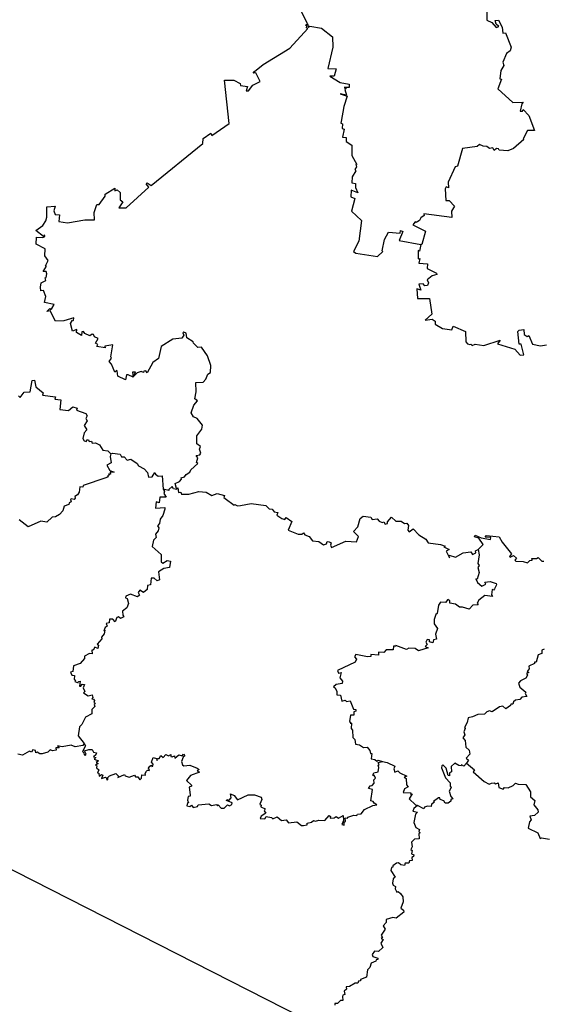
# Model space of a CAD drawing. Units: millimetres. Extents: x 591469 to 592719, y 2548510 to 2549320.
# Drawn here: x 592648 to 592657, y 2549239 to 2549256 of the extents above; entities that cross this region are included whole.
import ezdxf

# ---------------------------------------------------------------- set-up
doc = ezdxf.new("R2010")
doc.units = ezdxf.units.MM
doc.header["$LTSCALE"] = 20
doc.layers.add('SOLAPA', color=7, linetype='Continuous')

msp = doc.modelspace()

# ---------------------------------------------------------------- linework, layer by layer
at = {"layer": 'SOLAPA', "color": 7}
msp.add_line((592709.24, 2549210.03), (592626.664, 2549252.047), dxfattribs=at)
at = {"layer": 'SOLAPA'}
for points in [[(592652.938, 2549255.802), (592652.821, 2549256.051), (592652.779, 2549256.043)], [(592656.024, 2549256.031), (592656.022, 2549255.864), (592656.105, 2549255.825), (592656.182, 2549255.74), (592656.226, 2549255.758), (592656.182, 2549255.8), (592656.162, 2549255.861), (592656.22, 2549255.869), (592656.287, 2549255.745), (592656.298, 2549255.645), (592656.342, 2549255.647), (592656.441, 2549255.401), (592656.424, 2549255.341), (592656.361, 2549255.295), (592656.294, 2549255.144), (592656.315, 2549255.085), (592656.263, 2549255.004), (592656.244, 2549254.861), (592656.274, 2549254.855), (592656.208, 2549254.688), (592656.469, 2549254.454), (592656.643, 2549254.458), (592656.62, 2549254.427), (592656.597, 2549254.3), (592656.637, 2549254.3), (592656.643, 2549254.33), (592656.745, 2549254.227), (592656.84, 2549253.972), (592656.72, 2549253.972), (592656.644, 2549253.828), (592656.659, 2549253.816), (592656.482, 2549253.662), (592656.383, 2549253.62), (592656.236, 2549253.631), (592656.22, 2549253.657), (592656.189, 2549253.66), (592656.149, 2549253.627), (592656.122, 2549253.674), (592656.069, 2549253.662), (592656.023, 2549253.694), (592655.956, 2549253.699), (592655.895, 2549253.728), (592655.856, 2549253.694), (592655.606, 2549253.662), (592655.515, 2549253.358), (592655.48, 2549253.345), (592655.356, 2549253.081), (592655.364, 2549252.986), (592655.321, 2549253.004), (592655.303, 2549252.968), (592655.317, 2549252.768), (592655.373, 2549252.768), (592655.464, 2549252.668), (592655.414, 2549252.585), (592655.42, 2549252.472), (592654.938, 2549252.538), (592654.946, 2549252.511), (592654.886, 2549252.469), (592654.863, 2549252.423), (592654.808, 2549252.39), (592654.79, 2549252.403), (592654.748, 2549252.346), (592654.97, 2549252.242), (592654.906, 2549252.011), (592654.889, 2549252.008)], [(592650.692, 2549247.817), (592650.669, 2549247.904), (592650.739, 2549247.935), (592650.775, 2549247.976), (592650.768, 2549248.002), (592650.827, 2549248.015), (592650.856, 2549248.059), (592650.921, 2549248.099), (592650.933, 2549248.14), (592651.058, 2549248.246), (592651.035, 2549248.262), (592651.058, 2549248.343), (592651.029, 2549248.382), (592651.09, 2549248.398), (592651.106, 2549248.423), (592651.087, 2549248.494), (592651.104, 2549248.536), (592651.04, 2549248.582), (592651.037, 2549248.719), (592651.122, 2549248.839), (592651.136, 2549248.905), (592651.045, 2549249.021), (592650.98, 2549249.049), (592650.944, 2549249.12), (592650.989, 2549249.251), (592651.049, 2549249.321), (592651.002, 2549249.356), (592651.026, 2549249.48), (592651.021, 2549249.64), (592651.15, 2549249.645), (592651.195, 2549249.698), (592651.225, 2549249.784), (592651.276, 2549249.812), (592651.28, 2549249.931), (592651.221, 2549250.095), (592651.12, 2549250.246), (592651.056, 2549250.242), (592650.98, 2549250.316), (592650.978, 2549250.34), (592650.869, 2549250.409), (592650.856, 2549250.486), (592650.817, 2549250.506), (592650.799, 2549250.495), (592650.814, 2549250.452), (592650.782, 2549250.4), (592650.626, 2549250.382), (592650.427, 2549250.255), (592650.383, 2549250.05), (592650.282, 2549249.98), (592650.186, 2549249.805), (592650.164, 2549249.837), (592650.131, 2549249.834), (592650.123, 2549249.81), (592650.083, 2549249.825), (592650.015, 2549249.804), (592649.959, 2549249.745), (592649.986, 2549249.814), (592649.935, 2549249.814), (592649.943, 2549249.731), (592649.859, 2549249.773), (592649.829, 2549249.77), (592649.811, 2549249.687), (592649.681, 2549249.749), (592649.671, 2549249.839), (592649.658, 2549249.847), (592649.632, 2549249.818), (592649.57, 2549249.956), (592649.53, 2549250), (592649.573, 2549250.054), (592649.56, 2549250.08), (592649.595, 2549250.284), (592649.456, 2549250.262), (592649.461, 2549250.235), (592649.321, 2549250.259), (592649.338, 2549250.294), (592649.3, 2549250.315), (592649.342, 2549250.393), (592649.282, 2549250.425), (592649.263, 2549250.461), (592649.24, 2549250.469), (592649.199, 2549250.441), (592649.116, 2549250.481), (592649.092, 2549250.513), (592649.062, 2549250.507), (592649.058, 2549250.446), (592648.969, 2549250.497), (592648.975, 2549250.55), (592648.905, 2549250.522), (592648.869, 2549250.655), (592648.903, 2549250.709), (592648.919, 2549250.705), (592648.928, 2549250.752), (592648.754, 2549250.698), (592648.612, 2549250.69), (592648.517, 2549250.869), (592648.464, 2549250.859), (592648.514, 2549250.909), (592648.523, 2549250.891), (592648.547, 2549250.913), (592648.586, 2549250.978), (592648.42, 2549251.016), (592648.444, 2549251.116), (592648.405, 2549251.218), (592648.361, 2549251.214), (592648.353, 2549251.28), (592648.363, 2549251.349), (592648.446, 2549251.394), (592648.431, 2549251.437), (592648.448, 2549251.441), (592648.462, 2549251.509), (592648.449, 2549251.544), (592648.401, 2549251.549), (592648.454, 2549251.638), (592648.438, 2549251.645), (592648.482, 2549251.737), (592648.43, 2549251.818), (592648.433, 2549251.937), (592648.281, 2549252.018), (592648.284, 2549252.137), (592648.392, 2549252.129), (592648.426, 2549252.146), (592648.423, 2549252.177), (592648.402, 2549252.15), (592648.275, 2549252.254), (592648.391, 2549252.338), (592648.443, 2549252.418), (592648.462, 2549252.482), (592648.463, 2549252.661), (592648.606, 2549252.67), (592648.583, 2549252.589), (592648.604, 2549252.528), (592648.68, 2549252.52), (592648.669, 2549252.407), (592648.815, 2549252.381), (592649.114, 2549252.434), (592649.278, 2549252.432), (592649.272, 2549252.558), (592649.323, 2549252.699), (592649.363, 2549252.697), (592649.466, 2549252.84), (592649.462, 2549252.874), (592649.628, 2549252.981), (592649.629, 2549252.936), (592649.669, 2549252.951), (592649.719, 2549252.906), (592649.722, 2549252.779), (592649.768, 2549252.744), (592649.7, 2549252.639), (592649.823, 2549252.643), (592650.212, 2549252.999), (592650.166, 2549253.051), (592650.183, 2549253.073), (592650.253, 2549253.027), (592651.141, 2549253.745), (592651.146, 2549253.83), (592651.278, 2549253.924), (592651.297, 2549253.886), (592651.592, 2549254.092), (592651.516, 2549254.838), (592651.675, 2549254.837), (592651.785, 2549254.78), (592651.791, 2549254.741), (592651.91, 2549254.725), (592651.885, 2549254.652), (592651.929, 2549254.655), (592651.999, 2549254.747), (592652.126, 2549254.811), (592652.055, 2549254.964), (592652.009, 2549254.957), (592652.031, 2549254.982), (592652.177, 2549255.103), (592652.639, 2549255.384), (592652.947, 2549255.721), (592652.922, 2549255.735), (592652.926, 2549255.761), (592652.906, 2549255.779), (592652.938, 2549255.802)], [(592652.938, 2549255.802), (592652.958, 2549255.739), (592652.982, 2549255.761), (592653.179, 2549255.728), (592653.371, 2549255.582), (592653.375, 2549255.403), (592653.291, 2549255.037), (592653.435, 2549255.031), (592653.401, 2549254.905), (592653.324, 2549254.904), (592653.504, 2549254.793), (592653.654, 2549254.768), (592653.657, 2549254.711), (592653.571, 2549254.707), (592653.603, 2549254.69), (592653.579, 2549254.674), (592653.612, 2549254.58), (592653.499, 2549254.601), (592653.623, 2549254.562), (592653.564, 2549254.382), (592653.516, 2549254.124), (592653.514, 2549254.094), (592653.544, 2549254.084), (592653.535, 2549254.002), (592653.568, 2549253.993), (592653.539, 2549253.858), (592653.605, 2549253.849), (592653.605, 2549253.779), (592653.702, 2549253.721), (592653.701, 2549253.541), (592653.787, 2549253.388), (592653.768, 2549253.389), (592653.783, 2549253.346), (592653.754, 2549253.301), (592653.768, 2549253.279), (592653.709, 2549253.175), (592653.703, 2549253.068), (592653.766, 2549253.06), (592653.767, 2549252.99), (592653.803, 2549252.901), (592653.689, 2549252.943), (592653.684, 2549252.831), (592653.752, 2549252.804), (592653.699, 2549252.584), (592653.868, 2549252.423), (592653.824, 2549252.07), (592653.731, 2549251.89), (592653.771, 2549251.862), (592654.142, 2549251.806), (592654.235, 2549251.893), (592654.222, 2549251.903), (592654.266, 2549252.096), (592654.333, 2549252.222), (592654.53, 2549252.204), (592654.54, 2549252.25), (592654.577, 2549252.236), (592654.514, 2549252.082), (592654.889, 2549252.008)], [(592654.889, 2549252.008), (592654.866, 2549251.897), (592654.84, 2549251.906), (592654.844, 2549251.767), (592654.87, 2549251.768), (592654.854, 2549251.689), (592655, 2549251.676), (592654.995, 2549251.598), (592655.159, 2549251.516), (592655.163, 2549251.496), (592655.084, 2549251.474), (592654.999, 2549251.405), (592655.022, 2549251.349), (592655.004, 2549251.305), (592654.957, 2549251.3), (592654.925, 2549251.333), (592654.855, 2549251.33), (592654.887, 2549251.228), (592654.819, 2549251.248), (592654.829, 2549251.083), (592655.039, 2549251.083), (592655.077, 2549250.813), (592654.964, 2549250.71), (592655.08, 2549250.725), (592655.133, 2549250.69), (592655.134, 2549250.64), (592655.262, 2549250.564), (592655.418, 2549250.546), (592655.441, 2549250.607), (592655.656, 2549250.514), (592655.658, 2549250.336), (592655.689, 2549250.304), (592655.729, 2549250.289), (592655.747, 2549250.3), (592655.769, 2549250.273), (592655.82, 2549250.298), (592655.968, 2549250.272), (592656.25, 2549250.369), (592656.206, 2549250.301), (592656.505, 2549250.209), (592656.594, 2549250.107), (592656.657, 2549250.114), (592656.614, 2549250.298), (592656.578, 2549250.3), (592656.554, 2549250.517), (592656.579, 2549250.538), (592656.66, 2549250.547), (592656.665, 2549250.466), (592656.716, 2549250.427), (592656.742, 2549250.446), (592656.808, 2549250.295), (592656.942, 2549250.267), (592657.044, 2549250.288)], [(592647.976, 2549249.409), (592648.001, 2549249.381), (592648.07, 2549249.471), (592648.177, 2549249.479), (592648.211, 2549249.671), (592648.249, 2549249.679), (592648.274, 2549249.562), (592648.396, 2549249.462), (592648.388, 2549249.418), (592648.612, 2549249.39), (592648.599, 2549249.352), (592648.703, 2549249.338), (592648.686, 2549249.172), (592648.836, 2549249.155), (592648.908, 2549249.222), (592648.982, 2549249.2), (592648.97, 2549249.162), (592649.134, 2549249.104), (592649.156, 2549249.067), (592649.131, 2549249.021), (592649.152, 2549248.981), (592649.102, 2549248.902), (592649.148, 2549248.827), (592649.105, 2549248.771), (592649.078, 2549248.678), (592649.101, 2549248.633), (592649.143, 2549248.623), (592649.148, 2549248.652), (592649.179, 2549248.652), (592649.188, 2549248.622), (592649.227, 2549248.628), (592649.243, 2549248.593), (592649.299, 2549248.602), (592649.368, 2549248.569), (592649.426, 2549248.476), (592649.512, 2549248.464), (592649.564, 2549248.412)], [(592649.564, 2549248.412), (592649.551, 2549248.368), (592649.566, 2549248.258), (592649.494, 2549248.219), (592649.543, 2549248.125), (592649.616, 2549248.1), (592649.548, 2549248.1), (592649.556, 2549248.062), (592649.521, 2549248.061), (592649.53, 2549248.046), (592649.504, 2549248.037), (592649.514, 2549248.019), (592649.476, 2549247.998), (592649.083, 2549247.87), (592649.082, 2549247.838), (592649.031, 2549247.846), (592649.019, 2549247.754), (592648.986, 2549247.705), (592648.941, 2549247.681), (592648.951, 2549247.649), (592648.93, 2549247.628), (592648.881, 2549247.64), (592648.866, 2549247.627), (592648.88, 2549247.589), (592648.843, 2549247.568), (592648.84, 2549247.544), (592648.759, 2549247.51), (592648.736, 2549247.432), (592648.68, 2549247.369), (592648.61, 2549247.33), (592648.553, 2549247.324), (592648.463, 2549247.238), (592648.359, 2549247.256), (592648.14, 2549247.155), (592647.989, 2549247.276)], [(592649.564, 2549248.412), (592649.59, 2549248.426), (592649.723, 2549248.408), (592649.744, 2549248.359), (592649.788, 2549248.362), (592649.843, 2549248.306), (592649.902, 2549248.318), (592650.011, 2549248.245), (592650.037, 2549248.207), (592650.135, 2549248.154), (592650.192, 2549248.092), (592650.207, 2549248.009), (592650.273, 2549248.019), (592650.316, 2549248.09), (592650.326, 2549248.06), (592650.373, 2549248.027), (592650.442, 2549248.036), (592650.458, 2549247.806)], [(592650.458, 2549247.806), (592650.482, 2549247.77), (592650.469, 2549247.73), (592650.514, 2549247.666), (592650.402, 2549247.668), (592650.391, 2549247.572), (592650.342, 2549247.585), (592650.328, 2549247.48), (592650.49, 2549247.49), (592650.487, 2549247.463), (592650.452, 2549247.351), (592650.408, 2549247.292), (592650.395, 2549247.213), (592650.363, 2549247.174), (592650.385, 2549247.141), (592650.376, 2549247.088), (592650.326, 2549247.032), (592650.342, 2549246.977), (592650.294, 2549246.931), (592650.271, 2549246.819), (592650.424, 2549246.684), (592650.428, 2549246.558), (592650.454, 2549246.534), (592650.529, 2549246.576), (592650.587, 2549246.569), (592650.568, 2549246.46), (592650.47, 2549246.444), (592650.379, 2549246.385), (592650.395, 2549246.245), (592650.358, 2549246.23), (592650.307, 2549246.277), (592650.257, 2549246.275), (592650.242, 2549246.16), (592650.194, 2549246.148), (592650.187, 2549246.078), (592650.122, 2549246.031), (592650.057, 2549246.07), (592650.028, 2549246.026), (592650.051, 2549245.984), (592650.022, 2549245.956), (592649.901, 2549245.998), (592649.82, 2549245.966), (592649.813, 2549245.939), (592649.841, 2549245.923), (592649.865, 2549245.839), (592649.835, 2549245.768), (592649.764, 2549245.71), (592649.765, 2549245.642), (592649.786, 2549245.613), (592649.726, 2549245.584), (592649.694, 2549245.608), (592649.663, 2549245.598), (592649.635, 2549245.527), (592649.595, 2549245.571), (592649.54, 2549245.57), (592649.53, 2549245.508), (592649.481, 2549245.496), (592649.499, 2549245.452), (592649.462, 2549245.426), (592649.44, 2549245.372), (592649.46, 2549245.382), (592649.445, 2549245.319), (592649.401, 2549245.26), (592649.409, 2549245.235), (592649.326, 2549245.14), (592649.35, 2549245.123), (592649.338, 2549245.068), (592649.288, 2549245.089), (592649.255, 2549245.037), (592649.236, 2549245.037), (592649.239, 2549244.973), (592649.196, 2549244.98), (592649.107, 2549244.933), (592649.107, 2549244.895), (592649.036, 2549244.809), (592648.922, 2549244.77), (592648.91, 2549244.668), (592648.869, 2549244.662), (592648.892, 2549244.609), (592648.938, 2549244.602), (592648.93, 2549244.531), (592648.956, 2549244.519), (592648.941, 2549244.5), (592649.002, 2549244.474), (592649.007, 2549244.497), (592649.032, 2549244.504), (592649.023, 2549244.416), (592649.043, 2549244.416), (592649.068, 2549244.452), (592649.109, 2549244.447), (592649.084, 2549244.389), (592649.113, 2549244.327), (592649.089, 2549244.306), (592649.169, 2549244.251), (592649.241, 2549244.267), (592649.252, 2549244.224), (592649.233, 2549244.202), (592649.265, 2549244.195), (592649.283, 2549244.17), (592649.267, 2549244.14), (592649.293, 2549244.129), (592649.272, 2549244.102), (592649.288, 2549244.071), (592649.236, 2549244.019), (592649.232, 2549243.945), (592649.126, 2549243.884), (592649.065, 2549243.76), (592649.021, 2549243.721), (592648.999, 2549243.565), (592649.101, 2549243.436)], [(592650.692, 2549247.817), (592650.689, 2549247.798), (592650.637, 2549247.809), (592650.614, 2549247.852), (592650.557, 2549247.802), (592650.558, 2549247.781), (592650.458, 2549247.806)], [(592650.692, 2549247.817), (592650.714, 2549247.827), (592650.725, 2549247.749), (592650.764, 2549247.754), (592650.778, 2549247.72), (592650.902, 2549247.721), (592651.076, 2549247.766), (592651.202, 2549247.756), (592651.295, 2549247.699), (592651.387, 2549247.728), (592651.514, 2549247.698), (592651.504, 2549247.664), (592651.524, 2549247.644), (592651.683, 2549247.53), (592651.692, 2549247.543), (592651.74, 2549247.519), (592651.788, 2549247.522), (592651.974, 2549247.561), (592652.224, 2549247.524), (592652.279, 2549247.466), (592652.333, 2549247.463), (592652.365, 2549247.415), (592652.428, 2549247.402), (592652.414, 2549247.357), (592652.498, 2549247.301), (592652.552, 2549247.285), (592652.573, 2549247.319), (592652.671, 2549247.248), (592652.609, 2549247.103), (592652.78, 2549247.03), (592652.845, 2549247.033), (592652.871, 2549247.057), (592652.893, 2549247.018), (592652.967, 2549246.993), (592653.024, 2549246.919), (592653.133, 2549246.908), (592653.217, 2549246.849), (592653.265, 2549246.864), (592653.28, 2549246.903), (592653.314, 2549246.9), (592653.346, 2549246.884), (592653.336, 2549246.842), (592653.351, 2549246.801), (592653.6, 2549246.914), (592653.784, 2549246.9), (592653.819, 2549246.992), (592653.733, 2549247.076), (592653.807, 2549247.158), (592653.845, 2549247.301), (592653.899, 2549247.342), (592654.031, 2549247.324), (592654.051, 2549247.286), (592654.138, 2549247.295), (592654.171, 2549247.254), (592654.223, 2549247.23), (592654.25, 2549247.243), (592654.277, 2549247.206), (592654.312, 2549247.215), (592654.314, 2549247.242), (592654.382, 2549247.322), (592654.459, 2549247.255), (592654.552, 2549247.255), (592654.608, 2549247.212), (592654.647, 2549247.221), (592654.677, 2549247.181), (592654.662, 2549247.1), (592654.687, 2549247.072), (592654.754, 2549247.121), (592654.852, 2549247.019), (592654.972, 2549246.945), (592655.014, 2549246.88), (592655.224, 2549246.855), (592655.303, 2549246.825), (592655.285, 2549246.811), (592655.373, 2549246.77), (592655.32, 2549246.741), (592655.379, 2549246.625), (592655.376, 2549246.669), (592655.485, 2549246.635), (592655.616, 2549246.713), (592655.745, 2549246.726), (592655.773, 2549246.683), (592655.834, 2549246.709), (592655.828, 2549246.745), (592655.874, 2549246.766)], [(592655.874, 2549246.766), (592655.956, 2549246.853), (592655.884, 2549246.961), (592655.81, 2549246.983), (592655.821, 2549247.014), (592655.923, 2549246.966), (592656.083, 2549246.939), (592656.092, 2549246.976), (592655.992, 2549246.979), (592656.014, 2549247.008), (592656.232, 2549246.983), (592656.283, 2549246.892), (592656.445, 2549246.691), (592656.412, 2549246.647), (592656.421, 2549246.634), (592656.48, 2549246.667), (592656.532, 2549246.621), (592656.503, 2549246.587), (592656.522, 2549246.568), (592656.645, 2549246.562), (592656.721, 2549246.536), (592656.762, 2549246.581), (592656.798, 2549246.586), (592656.796, 2549246.613), (592656.875, 2549246.612), (592656.901, 2549246.63), (592656.964, 2549246.569), (592657, 2549246.565)], [(592655.874, 2549246.766), (592655.888, 2549246.677), (592655.864, 2549246.526), (592655.888, 2549246.492), (592655.867, 2549246.458), (592655.891, 2549246.372), (592655.857, 2549246.257), (592655.833, 2549246.263), (592655.861, 2549246.203), (592655.936, 2549246.14), (592656.006, 2549246.173), (592655.988, 2549246.209), (592656.076, 2549246.217), (592656.18, 2549246.186), (592656.186, 2549246.159), (592656.152, 2549246.091), (592656.138, 2549246.071), (592656.114, 2549246.081), (592656.103, 2549245.986), (592656.117, 2549245.961), (592655.988, 2549245.976), (592655.884, 2549245.898), (592655.855, 2549245.843), (592655.874, 2549245.816), (592655.782, 2549245.813), (592655.717, 2549245.742), (592655.604, 2549245.778), (592655.554, 2549245.775), (592655.483, 2549245.827), (592655.386, 2549245.846), (592655.385, 2549245.887), (592655.353, 2549245.908), (592655.31, 2549245.856), (592655.228, 2549245.863), (592655.191, 2549245.813), (592655.167, 2549245.666), (592655.143, 2549245.651), (592655.115, 2549245.567), (592655.119, 2549245.488), (592655.174, 2549245.408), (592655.139, 2549245.313), (592655.155, 2549245.224), (592655.104, 2549245.216), (592655.092, 2549245.161), (592655.039, 2549245.178), (592655.039, 2549245.214), (592654.998, 2549245.22), (592654.973, 2549245.174), (592654.995, 2549245.133), (592654.96, 2549245.103), (592655.011, 2549245.075), (592654.849, 2549245.027), (592654.788, 2549245.069), (592654.684, 2549245.074), (592654.644, 2549245.05), (592654.457, 2549245.12), (592654.46, 2549245.106), (592654.42, 2549245.106), (592654.41, 2549245.043), (592654.291, 2549245.043), (592654.251, 2549244.997), (592654.162, 2549245.001), (592654.158, 2549244.953), (592654.031, 2549244.962), (592654.026, 2549244.931), (592653.969, 2549244.921), (592653.77, 2549244.965), (592653.748, 2549244.921), (592653.78, 2549244.88), (592653.757, 2549244.831), (592653.453, 2549244.69), (592653.471, 2549244.642), (592653.52, 2549244.653), (592653.497, 2549244.561), (592653.543, 2549244.504), (592653.534, 2549244.462), (592653.433, 2549244.45), (592653.386, 2549244.408), (592653.417, 2549244.388), (592653.447, 2549244.329), (592653.443, 2549244.271), (592653.505, 2549244.266), (592653.532, 2549244.162), (592653.588, 2549244.18), (592653.612, 2549244.157), (592653.675, 2549244.166), (592653.728, 2549244.024), (592653.771, 2549244.019), (592653.772, 2549243.989), (592653.738, 2549243.978), (592653.735, 2549243.918), (592653.677, 2549243.922), (592653.664, 2549243.812), (592653.681, 2549243.801), (592653.671, 2549243.785), (592653.695, 2549243.78), (592653.688, 2549243.691), (592653.716, 2549243.664), (592653.717, 2549243.539), (592653.755, 2549243.502), (592653.763, 2549243.424), (592653.836, 2549243.411), (592653.905, 2549243.366), (592653.966, 2549243.371), (592654.01, 2549243.311), (592654.021, 2549243.259), (592654.047, 2549243.262), (592654.035, 2549243.171), (592654.099, 2549243.157), (592654.129, 2549243.129), (592654.155, 2549243.147), (592654.23, 2549243.123)], [(592657.005, 2549245.056), (592656.968, 2549245.038), (592656.968, 2549244.978), (592656.906, 2549244.96), (592656.868, 2549244.83), (592656.843, 2549244.831), (592656.838, 2549244.809), (592656.745, 2549244.761), (592656.751, 2549244.714), (592656.714, 2549244.673), (592656.743, 2549244.654), (592656.702, 2549244.637), (592656.719, 2549244.607), (592656.692, 2549244.556), (592656.598, 2549244.512), (592656.567, 2549244.472), (592656.591, 2549244.4), (592656.689, 2549244.315), (592656.68, 2549244.292), (592656.71, 2549244.239), (592656.625, 2549244.228), (592656.589, 2549244.187), (592656.512, 2549244.178), (592656.477, 2549244.148), (592656.47, 2549244.112), (592656.434, 2549244.109), (592656.426, 2549244.084), (592656.349, 2549244.03), (592656.299, 2549244.074), (592656.238, 2549244.065), (592656.113, 2549243.98), (592656.07, 2549243.997), (592656.019, 2549243.98), (592655.984, 2549243.938), (592655.866, 2549243.934), (592655.775, 2549243.889), (592655.7, 2549243.877), (592655.686, 2549243.792), (592655.64, 2549243.71), (592655.651, 2549243.691), (592655.627, 2549243.632), (592655.646, 2549243.585), (592655.607, 2549243.532), (592655.647, 2549243.485), (592655.658, 2549243.368), (592655.717, 2549243.32), (592655.732, 2549243.251), (592655.667, 2549243.181), (592655.708, 2549243.144), (592655.671, 2549243.097)], [(592649.101, 2549243.436), (592649.082, 2549243.396), (592648.951, 2549243.376), (592648.88, 2549243.406), (592648.724, 2549243.378), (592648.643, 2549243.391), (592648.671, 2549243.356), (592648.615, 2549243.358), (592648.622, 2549243.321), (592648.559, 2549243.305), (592648.521, 2549243.322), (592648.479, 2549243.287), (592648.383, 2549243.258), (592648.344, 2549243.257), (592648.295, 2549243.287), (592648.275, 2549243.275), (592648.268, 2549243.312), (592648.22, 2549243.325), (592648.197, 2549243.287), (592648.163, 2549243.3), (592648.045, 2549243.235), (592647.965, 2549243.252)], [(592649.101, 2549243.436), (592649.124, 2549243.392), (592649.073, 2549243.297), (592649.1, 2549243.274), (592649.103, 2549243.238), (592649.128, 2549243.231), (592649.136, 2549243.247), (592649.11, 2549243.305), (592649.185, 2549243.329), (592649.243, 2549243.33), (592649.264, 2549243.282), (592649.317, 2549243.275), (592649.306, 2549243.239), (592649.261, 2549243.204), (592649.305, 2549243.192), (592649.273, 2549243.162), (592649.35, 2549243.137), (592649.312, 2549243.104), (592649.342, 2549243.092), (592649.299, 2549243.061), (592649.322, 2549243.048), (592649.316, 2549243.014), (592649.353, 2549242.981), (592649.333, 2549242.927), (592649.353, 2549242.921), (592649.36, 2549242.871), (592649.399, 2549242.903), (592649.426, 2549242.888), (592649.398, 2549242.829), (592649.467, 2549242.856), (592649.492, 2549242.834), (592649.487, 2549242.813), (592649.507, 2549242.81), (592649.509, 2549242.846), (592649.538, 2549242.876), (592649.649, 2549242.918), (592649.694, 2549242.871), (592649.681, 2549242.85), (592649.797, 2549242.902), (592649.809, 2549242.878), (592649.876, 2549242.852), (592649.967, 2549242.887), (592649.983, 2549242.862), (592650.026, 2549242.861), (592650.06, 2549242.811), (592650.087, 2549242.838), (592650.094, 2549242.895), (592650.159, 2549242.888), (592650.151, 2549242.918), (592650.172, 2549242.958), (592650.194, 2549242.976), (592650.228, 2549242.968), (592650.209, 2549243.007), (592650.233, 2549243.046), (592650.26, 2549243.059), (592650.268, 2549243.038), (592650.283, 2549243.045), (592650.287, 2549243.078), (592650.26, 2549243.114), (592650.29, 2549243.19), (592650.347, 2549243.174), (592650.358, 2549243.139), (592650.363, 2549243.178), (592650.393, 2549243.178), (592650.42, 2549243.229), (592650.458, 2549243.194), (592650.505, 2549243.244), (592650.551, 2549243.223), (592650.59, 2549243.245), (592650.593, 2549243.212), (592650.614, 2549243.202), (592650.656, 2549243.221), (592650.659, 2549243.183), (592650.729, 2549243.24), (592650.788, 2549243.221), (592650.81, 2549243.247), (592650.831, 2549243.219), (592650.804, 2549243.201), (592650.774, 2549243.121), (592650.79, 2549243.064), (592650.817, 2549243.048), (592650.919, 2549243.061), (592651.047, 2549243.012), (592651.078, 2549242.988), (592651.044, 2549242.965), (592651.087, 2549242.94), (592650.931, 2549242.882), (592650.861, 2549242.797), (592650.95, 2549242.719), (592650.949, 2549242.698), (592650.909, 2549242.685), (592650.927, 2549242.552), (592650.924, 2549242.527), (592650.889, 2549242.52), (592650.877, 2549242.459), (592650.898, 2549242.415), (592650.878, 2549242.411), (592650.867, 2549242.364), (592650.921, 2549242.352), (592650.946, 2549242.376), (592650.974, 2549242.334), (592651.051, 2549242.348), (592651.064, 2549242.381), (592651.247, 2549242.396), (592651.288, 2549242.368), (592651.379, 2549242.384), (592651.392, 2549242.361), (592651.408, 2549242.378), (592651.457, 2549242.321), (592651.509, 2549242.319), (592651.564, 2549242.38), (592651.601, 2549242.362), (592651.642, 2549242.387), (592651.645, 2549242.415), (592651.55, 2549242.452), (592651.556, 2549242.468), (592651.594, 2549242.457), (592651.628, 2549242.497), (592651.616, 2549242.566), (592651.679, 2549242.541), (592651.74, 2549242.465), (592651.919, 2549242.553), (592652.032, 2549242.553), (592652.143, 2549242.509), (592652.156, 2549242.468), (592652.121, 2549242.392), (592652.147, 2549242.375), (592652.138, 2549242.347), (592652.211, 2549242.312), (592652.196, 2549242.276), (592652.225, 2549242.234), (592652.145, 2549242.186), (592652.128, 2549242.142), (592652.21, 2549242.137), (592652.228, 2549242.177), (592652.32, 2549242.162), (592652.342, 2549242.141), (592652.421, 2549242.17), (592652.496, 2549242.111), (592652.573, 2549242.119), (592652.611, 2549242.069), (592652.757, 2549242.086), (592652.835, 2549242.021), (592652.869, 2549242.021), (592652.933, 2549242.037), (592652.936, 2549242.066), (592653.011, 2549242.082), (592653.042, 2549242.111), (592653.08, 2549242.096), (592653.136, 2549242.116), (592653.236, 2549242.108), (592653.31, 2549242.197), (592653.335, 2549242.181), (592653.328, 2549242.152), (592653.401, 2549242.156), (592653.43, 2549242.178), (592653.474, 2549242.15), (592653.553, 2549242.195), (592653.557, 2549242.11), (592653.529, 2549242.04), (592653.569, 2549242.03), (592653.57, 2549242.08), (592653.594, 2549242.097), (592653.589, 2549242.154), (592653.629, 2549242.15), (592653.631, 2549242.165), (592653.734, 2549242.199), (592653.789, 2549242.193), (592653.797, 2549242.22), (592653.861, 2549242.225), (592653.921, 2549242.297), (592654.061, 2549242.365), (592654.133, 2549242.377), (592654.085, 2549242.405), (592654.07, 2549242.438), (592654.029, 2549242.448), (592654.059, 2549242.645), (592653.991, 2549242.662), (592654.018, 2549242.707), (592654.053, 2549242.71), (592654.087, 2549242.751), (592654.081, 2549242.807), (592654.109, 2549242.837), (592654.087, 2549242.889), (592654.069, 2549242.88), (592654.071, 2549242.906), (592654.079, 2549242.929), (592654.155, 2549242.945), (592654.167, 2549243.021), (592654.152, 2549243.06), (592654.171, 2549243.066), (592654.156, 2549243.105), (592654.23, 2549243.123)], [(592654.23, 2549243.123), (592654.309, 2549243.107), (592654.441, 2549243.043), (592654.425, 2549243), (592654.442, 2549242.943), (592654.491, 2549242.966), (592654.524, 2549242.929), (592654.648, 2549242.873), (592654.601, 2549242.853), (592654.636, 2549242.83), (592654.642, 2549242.723), (592654.669, 2549242.69), (592654.604, 2549242.655), (592654.586, 2549242.591), (592654.714, 2549242.584), (592654.709, 2549242.562), (592654.736, 2549242.567), (592654.685, 2549242.484), (592654.797, 2549242.377), (592654.833, 2549242.366)], [(592655.671, 2549243.097), (592655.629, 2549243.044), (592655.586, 2549243.069), (592655.581, 2549243.049), (592655.538, 2549243.057), (592655.471, 2549243.094), (592655.406, 2549243.036), (592655.415, 2549242.949), (592655.382, 2549242.93), (592655.381, 2549242.878), (592655.356, 2549242.882), (592655.32, 2549243.012), (592655.266, 2549243.065), (592655.247, 2549243.048), (592655.244, 2549243.014), (592655.313, 2549242.841), (592655.391, 2549242.758), (592655.389, 2549242.7), (592655.409, 2549242.676), (592655.376, 2549242.616), (592655.401, 2549242.525), (592655.436, 2549242.48), (592655.405, 2549242.47), (592655.403, 2549242.442), (592655.356, 2549242.41), (592655.308, 2549242.41), (592655.281, 2549242.447), (592655.221, 2549242.468), (592655.213, 2549242.502), (592655.191, 2549242.501), (592655.107, 2549242.434), (592655.116, 2549242.418), (592655.072, 2549242.39), (592655.066, 2549242.349), (592655.001, 2549242.357), (592654.95, 2549242.336), (592654.939, 2549242.309), (592654.833, 2549242.366)], [(592655.671, 2549243.097), (592655.808, 2549242.98), (592655.786, 2549242.949), (592655.978, 2549242.778), (592656.06, 2549242.733), (592656.104, 2549242.753), (592656.149, 2549242.759), (592656.176, 2549242.74), (592656.218, 2549242.756), (592656.23, 2549242.677), (592656.302, 2549242.65), (592656.323, 2549242.674), (592656.386, 2549242.671), (592656.476, 2549242.709), (592656.514, 2549242.753), (592656.559, 2549242.733), (592656.693, 2549242.73), (592656.771, 2549242.601), (592656.771, 2549242.518), (592656.844, 2549242.454), (592656.83, 2549242.379), (592656.896, 2549242.291), (592656.903, 2549242.252), (592656.841, 2549242.194), (592656.763, 2549242.185), (592656.783, 2549242.12), (592656.757, 2549242.086), (592656.732, 2549241.977), (592656.896, 2549241.898), (592656.939, 2549241.798), (592656.961, 2549241.814), (592657.098, 2549241.79)], [(592654.833, 2549242.366), (592654.765, 2549242.317), (592654.75, 2549242.269), (592654.828, 2549242.254), (592654.797, 2549242.22), (592654.77, 2549242.077), (592654.802, 2549241.992), (592654.863, 2549241.954), (592654.853, 2549241.92), (592654.878, 2549241.9), (592654.855, 2549241.884), (592654.861, 2549241.792), (592654.779, 2549241.788), (592654.728, 2549241.739), (592654.741, 2549241.657), (592654.716, 2549241.609), (592654.737, 2549241.594), (592654.729, 2549241.537), (592654.765, 2549241.519), (592654.763, 2549241.49), (592654.733, 2549241.476), (592654.741, 2549241.421), (592654.69, 2549241.418), (592654.681, 2549241.378), (592654.62, 2549241.378), (592654.608, 2549241.336), (592654.542, 2549241.345), (592654.501, 2549241.382), (592654.468, 2549241.377), (592654.407, 2549241.331), (592654.406, 2549241.305), (592654.385, 2549241.304), (592654.371, 2549241.25), (592654.446, 2549241.137), (592654.412, 2549241.109), (592654.398, 2549241.033), (592654.413, 2549240.997), (592654.451, 2549240.974), (592654.447, 2549240.937), (592654.474, 2549240.88), (592654.499, 2549240.89), (592654.539, 2549240.857), (592654.578, 2549240.795), (592654.583, 2549240.711), (592654.541, 2549240.604), (592654.59, 2549240.569), (592654.594, 2549240.534), (592654.462, 2549240.431), (592654.408, 2549240.441), (592654.289, 2549240.41), (592654.29, 2549240.356), (592654.24, 2549240.3), (592654.276, 2549240.239), (592654.208, 2549240.138), (592654.23, 2549240.097), (592654.208, 2549240.084), (592654.239, 2549240.066), (592654.203, 2549240.003), (592654.236, 2549239.928), (592654.159, 2549239.859), (592654.091, 2549239.862), (592654.052, 2549239.807), (592654.062, 2549239.77), (592654.146, 2549239.746), (592654.151, 2549239.718), (592654.12, 2549239.717), (592654.114, 2549239.692), (592654.032, 2549239.656), (592654.01, 2549239.585), (592653.972, 2549239.54), (592653.952, 2549239.418), (592653.849, 2549239.379), (592653.85, 2549239.355), (592653.818, 2549239.345), (592653.806, 2549239.313), (592653.757, 2549239.316), (592653.663, 2549239.254), (592653.603, 2549239.249), (592653.611, 2549239.213), (592653.573, 2549239.175), (592653.58, 2549239.116), (592653.548, 2549239.11), (592653.539, 2549239.086), (592653.546, 2549239.017), (592653.507, 2549239.018), (592653.457, 2549238.962), (592653.41, 2549238.965), (592653.411, 2549238.938)]]:
    msp.add_lwpolyline(points, dxfattribs=at)

doc.saveas('drawing.dxf')
